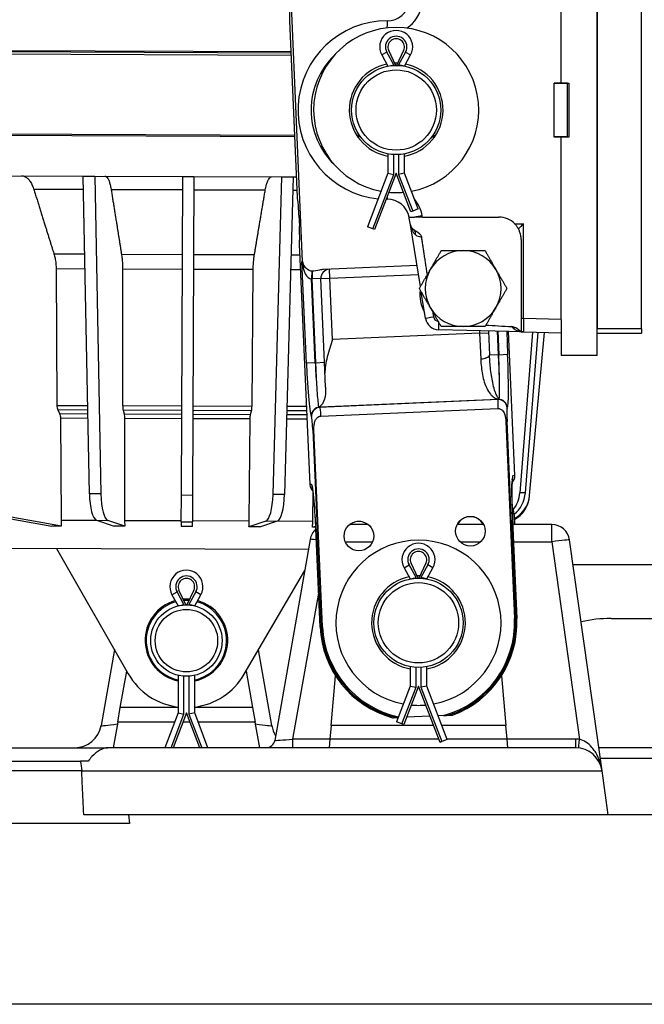
# Model space of a CAD drawing. Units: millimetres. Extents: x 155 to 2090, y 19 to 2724.
# Drawn here: x 324 to 464, y 247 to 468 of the extents above; entities that cross this region are included whole.
import ezdxf

# ---------------------------------------------------------------- set-up
doc = ezdxf.new("R2010")
doc.units = ezdxf.units.MM
doc.header["$LTSCALE"] = 10
for name, color, linetype, lineweight in [('Dimensions(Hillmar_metric)', 7, 'Continuous', 13), ('Sketch Geometry(Hillmar_metric)', 7, 'Continuous', 25), ('Visible Edges(Hillmar_metric)', 7, 'Continuous', 25)]:
    doc.layers.add(name, color=color, linetype=linetype, lineweight=lineweight)
doc.layers.add('Visible Tangent Edges(Hillmar_Metric)', color=7, linetype='Continuous', lineweight=25, true_color=0xc0c0c0)
doc.styles.add('Hillmar_metric_Dimensions', font='arial.ttf')
doc.dimstyles.new('DEFAULT-ISO-Method 1b-Hillmar_metric', dxfattribs={"dimscale": 10, "dimtxt": 2, "dimasz": 2.5, "dimexe": 1, "dimexo": 1, "dimgap": 0.25, "dimtad": 1, "dimtih": 1, "dimtoh": 1, "dimrnd": 1e-08, "dimdsep": 46, "dimtxsty": 'Hillmar_metric_Dimensions', "dimcen": 0.09, "dimdle": 8, "dimclrd": 7, "dimclre": 7, "dimclrt": 7, "dimazin": 2, "dimtfac": 0.75, "dimtmove": 0, "dimatfit": 3, "dimfxl": 1, "dimtolj": 1, "dimlwd": 9, "dimlwe": 9, "dimarcsym": 0})

# ---------------------------------------------------------------- blocks, each defined once
blk = doc.blocks.new('*D31')
at = {"layer": 'Defpoints', "color": 0, "linetype": 'Continuous', "transparency": 16777216}
for p in [(627.33, 810.2), (627.33, 643.17), (250.22, 461.17)]:
    blk.add_point(p, dxfattribs=at)
at = {"layer": 'Dimensions(Hillmar_metric)', "color": 7, "linetype": 'Continuous', "lineweight": 9, "transparency": 16777216}
for p, q in [((250.22, 471.17), (250.22, 820.2)), ((627.33, 653.17), (627.33, 820.2)), ((275.22, 810.2), (602.33, 810.2))]:
    blk.add_line(p, q, dxfattribs=at)
at = {"layer": 'Dimensions(Hillmar_metric)', "color": 7, "linetype": 'Continuous', "transparency": 16777216}
for points in [[(275.22, 814.37), (275.22, 806.03), (250.22, 810.2)], [(602.33, 814.37), (602.33, 806.03), (627.33, 810.2)]]:
    blk.add_solid(points, dxfattribs=at)
at = {"layer": 'Dimensions(Hillmar_metric)', "color": 7, "linetype": 'Continuous', "lineweight": 13, "transparency": 16777216, "insert": (438.77, 822.92), "char_height": 20, "attachment_point": 5, "style": 'Hillmar_metric_Dimensions'}
blk.add_mtext('\\A1;377', dxfattribs=at)

msp = doc.modelspace()

# ---------------------------------------------------------------- linework, layer by layer
at = {"layer": 'Sketch Geometry(Hillmar_metric)'}
msp.add_line((1137.1476, 247.4386), (209.9947, 247.4386), dxfattribs=at)
at = {"layer": 'Visible Edges(Hillmar_metric)'}
for p, q in [((453.7004, 392.8197), (453.7004, 502.8197)), ((453.7004, 496.8197), (453.7004, 398.8197)), ((463.7004, 398.8197), (463.7004, 496.8197)), ((445.7004, 453.8697), (445.7004, 494.7684)), ((387.7328, 413.876), (384.8633, 479.8136)), ((384.8098, 467.7823), (386.5296, 428.2655)), ((385.1121, 460.8373), (284.2207, 461.2346)), ((408.6183, 457.8194), (407.0303, 461.1512)), ((410.3704, 461.1512), (408.7825, 457.8194)), ((284.218, 460.5346), (385.1425, 460.1372)), ((284.2203, 461.0346), (385.1208, 460.6372)), ((405.4626, 460.1564), (406.8504, 457.6471)), ((410.5504, 457.6471), (411.9382, 460.1564)), ((406.8504, 457.6471), (408.1454, 457.9813)), ((410.5504, 457.6471), (409.2554, 457.9813)), ((444.1004, 441.7697), (444.1004, 453.8697)), ((444.1004, 453.8697), (445.7004, 453.8697)), ((447.1004, 453.8197), (444.1004, 453.8197)), ((445.0692, 453.8197), (445.0703, 453.8697)), ((445.7004, 453.8697), (447.4004, 453.8697)), ((447.1004, 441.8197), (447.1004, 453.8197)), ((447.4004, 453.8697), (447.4004, 441.7697)), ((385.9391, 441.8339), (289.1459, 442.215)), ((385.926, 442.1339), (289.1471, 442.515)), ((400.5141, 442.0765), (399.9087, 442.0789)), ((400.7336, 441.7756), (400.1127, 441.7781)), ((417.2402, 441.7106), (416.6193, 441.7131)), ((417.4465, 442.0098), (416.8412, 442.0122)), ((447.1004, 441.8197), (444.1004, 441.8197)), ((445.7004, 441.7697), (444.1004, 441.7697)), ((445.1453, 441.7697), (445.1455, 441.8197)), ((445.7004, 400.871), (445.7004, 441.7697)), ((447.4004, 441.7697), (445.7004, 441.7697)), ((406.8504, 437.9923), (406.8504, 433.6471)), ((410.5504, 433.6471), (410.5504, 437.9923)), ((289.1104, 433.2151), (338.5762, 433.0203)), ((339.9641, 361.8538), (338.5762, 433.0203)), ((338.5762, 433.0203), (341.1644, 433.0101)), ((341.1644, 433.0101), (360.8599, 432.9326)), ((341.1644, 433.0101), (342.5535, 361.7845)), ((360.5786, 361.4849), (360.8599, 432.9326)), ((360.8599, 432.9326), (363.3599, 432.9227)), ((363.3599, 432.9227), (363.0785, 361.475)), ((363.3599, 432.9227), (383.0554, 432.8452)), ((381.1054, 361.6327), (383.0554, 432.8452)), ((383.0554, 432.8452), (385.6436, 432.835)), ((385.6436, 432.835), (383.6952, 361.6816)), ((385.6436, 432.835), (386.3308, 432.8323)), ((406.8504, 433.6471), (402.2529, 421.6471)), ((408.7004, 433.6471), (403.8661, 421.029)), ((406.8504, 433.6471), (408.1454, 433.4075)), ((412.0021, 425.029), (408.7004, 433.6471)), ((410.5504, 433.6471), (409.2554, 433.4075)), ((413.6153, 425.6471), (410.5504, 433.6471)), ((386.9136, 424.262), (387.0225, 421.7609)), ((411.5993, 423.8197), (412.7799, 423.8197)), ((411.8869, 422.0786), (411.6354, 423.6232)), ((412.406, 425.1838), (412.0021, 425.029)), ((413.6153, 425.6471), (412.406, 425.1838)), ((414.5644, 423.8197), (412.7799, 423.8197)), ((414.5644, 423.8197), (431.7004, 423.8197)), ((403.4622, 421.1838), (402.2529, 421.6471)), ((414.1378, 408.2546), (411.8869, 422.0786)), ((403.8661, 421.029), (403.4622, 421.1838)), ((386.9867, 417.7611), (389.3308, 363.8982)), ((436.7004, 418.8197), (436.7004, 401.0935)), ((413.3668, 412.9897), (392.3847, 412.0765)), ((332.5079, 412.2222), (332.6544, 381.6492)), ((347.3943, 412.1636), (347.412, 381.5911)), ((376.403, 381.4769), (376.6615, 412.0483)), ((392.6427, 391.2957), (391.8266, 410.0503)), ((415.3012, 401.1095), (414.3359, 407.0374)), ((436.7004, 401.0935), (436.7004, 398.2105)), ((445.7004, 400.871), (445.7004, 399.1431)), ((437.2432, 398.0935), (418.1836, 398.5926)), ((429.373, 398.2996), (429.6075, 392.9112)), ((435.2873, 365.8982), (433.8824, 398.1815)), ((439.2682, 398.0405), (436.4002, 362.068)), ((437.2432, 398.0935), (445.7004, 397.8721)), ((437.6501, 362.063), (440.516, 398.0078)), ((438.6033, 361.4654), (441.942, 397.9705)), ((445.7004, 399.1431), (445.7004, 392.8197)), ((453.7004, 397.8197), (463.7004, 397.8197)), ((463.7004, 398.8197), (463.7004, 397.8197)), ((453.7004, 392.8197), (445.7004, 392.8197)), ((392.8856, 385.7155), (392.6427, 391.2957)), ((332.87, 380.6138), (333.2753, 379.7953)), ((347.5216, 380.5561), (347.7299, 379.7384)), ((376.0705, 379.6268), (376.2852, 380.4429)), ((391.8433, 379.2289), (431.4525, 380.9527)), ((333.4908, 378.76), (333.6002, 355.9259)), ((347.8395, 378.7035), (347.8528, 355.8697)), ((375.7597, 355.7599), (375.9528, 378.5928)), ((433.2819, 378.0295), (435.2039, 333.8643)), ((392.1968, 331.9926), (390.2747, 376.1578)), ((390.0122, 355.7037), (390.0964, 362.3476)), ((434.9254, 354.9284), (434.6222, 361.8942)), ((360.5553, 355.5762), (360.5786, 361.4849)), ((363.0785, 361.475), (363.0553, 355.5663)), ((438.577, 361.1777), (438.5979, 361.4063)), ((438.5979, 361.4063), (438.6033, 361.4654)), ((320.2678, 356.6164), (331.5107, 354.6035)), ((333.6757, 354.595), (322.4329, 356.6079)), ((341.5301, 355.8992), (345.4745, 354.5486)), ((347.8893, 354.539), (344.1194, 355.83)), ((360.5553, 355.5762), (360.551, 354.4892)), ((363.051, 354.4793), (363.0553, 355.5663)), ((379.4927, 355.6907), (375.7127, 354.4295)), ((378.1275, 354.42), (382.0824, 355.7396)), ((435.7334, 333.8873), (434.7769, 355.8665)), ((435.2642, 354.9284), (435.1791, 356.885)), ((390.6858, 354.5033), (389.9263, 354.3735)), ((390.7108, 353.9488), (391.6673, 331.9696)), ((402.4592, 354.9284), (398.2261, 354.9284)), ((428.297, 354.9284), (422.3409, 354.9284)), ((443.5881, 354.9284), (434.8177, 354.9284)), ((389.4339, 351.623), (381.4918, 306.5811)), ((454.8181, 299.7635), (447.5491, 351.4851)), ((389.028, 349.321), (309.6896, 349.6334)), ((332.6251, 349.5431), (348.6806, 321.4797)), ((374.6611, 321.3774), (388.1975, 344.6114)), ((410.4626, 345.2651), (411.8504, 342.7558)), ((413.6183, 342.9281), (412.0303, 346.2599)), ((415.3704, 346.2599), (413.7825, 342.9281)), ((415.5504, 342.7558), (416.9382, 345.2651)), ((479.2861, 345.8892), (448.335, 345.8936)), ((411.8504, 342.7558), (413.1454, 343.0901)), ((415.5504, 342.7558), (414.2554, 343.0901)), ((361.5973, 336.9278), (360.0303, 340.2157)), ((363.3704, 340.2157), (361.8034, 336.9278)), ((358.4626, 339.2209), (359.8504, 336.7116)), ((363.5504, 336.7116), (364.9382, 339.2209)), ((359.8504, 336.7116), (361.1454, 337.0459)), ((363.5504, 336.7116), (362.2554, 337.0459)), ((456.8428, 333.8924), (479.6337, 333.8891)), ((345.5757, 326.9066), (342.5746, 309.8866)), ((380.8261, 309.8866), (377.8384, 326.8308)), ((346.8703, 313.9284), (348.3146, 322.1193)), ((375.0878, 322.1097), (376.5304, 313.9284)), ((411.8504, 323.1011), (411.8504, 318.7558)), ((415.5504, 318.7558), (415.5504, 323.1011)), ((359.8504, 321.1453), (359.8504, 312.7116)), ((363.5504, 312.7116), (363.5504, 321.1453)), ((394.135, 309.9284), (395.1038, 321.0733)), ((432.2969, 321.0733), (433.2657, 309.9284)), ((411.8504, 318.7558), (408.7854, 310.7558)), ((413.7004, 318.7558), (410.3986, 310.1378)), ((411.8504, 318.7558), (413.1454, 318.5163)), ((418.5346, 306.1378), (413.7004, 318.7558)), ((415.5504, 318.7558), (414.2554, 318.5163)), ((420.1478, 306.7558), (415.5504, 318.7558)), ((346.2952, 310.6667), (346.8703, 313.9284)), ((359.8504, 313.9284), (346.8703, 313.9284)), ((376.5304, 313.9284), (363.5504, 313.9284)), ((376.5304, 313.9284), (377.1055, 310.6667)), ((359.8504, 312.7116), (356.8685, 304.9284)), ((361.7004, 312.7116), (358.7185, 304.9284)), ((359.8504, 312.7116), (361.1454, 312.472)), ((364.6822, 304.9284), (361.7004, 312.7116)), ((363.5504, 312.7116), (362.2554, 312.472)), ((366.5322, 304.9284), (363.5504, 312.7116)), ((407.8837, 311.6554), (407.8926, 311.6558)), ((416.2807, 312.0209), (411.0326, 311.7925)), ((419.3291, 312.1535), (418.1003, 312.1001)), ((421.3342, 312.2408), (421.3431, 312.2412)), ((346.2952, 310.6667), (345.2834, 304.9284)), ((378.1173, 304.9284), (377.1055, 310.6667)), ((394.135, 309.9284), (393.8666, 306.8412)), ((417.0823, 309.9284), (394.135, 309.9284)), ((409.9947, 310.2925), (408.7854, 310.7558)), ((410.3986, 310.1378), (409.9947, 310.2925)), ((433.2657, 309.9284), (418.9323, 309.9284)), ((433.5341, 306.8412), (433.2657, 309.9284)), ((393.8666, 306.8412), (393.7004, 304.9284)), ((420.1478, 306.7558), (418.9385, 306.2925)), ((433.7004, 304.9284), (433.5341, 306.8412)), ((311.0242, 304.9284), (344.0796, 304.9284)), ((448.8765, 304.9284), (344.0796, 304.9284)), ((418.9385, 306.2925), (418.5346, 306.1378)), ((493.3085, 304.9284), (454.0923, 304.9284)), ((300.828, 301.9284), (337.9735, 301.9284)), ((339.7185, 301.9284), (337.9735, 301.9284)), ((456.2004, 289.9284), (454.8181, 299.7635)), ((456.2004, 289.9284), (338.7004, 289.9284)), ((348.7004, 289.9284), (348.9814, 287.9284)), ((491.2004, 289.9284), (456.2004, 289.9284)), ((348.9814, 287.9284), (298.4193, 287.9284))]:
    msp.add_line(p, q, dxfattribs=at)
for centre, radius in [((408.7004, 447.8197), 10), ((408.7004, 447.8197), 9), ((400.3426, 352.3661), 3.3235), ((425.319, 353.453), 3.3235), ((413.7004, 332.9284), 10), ((413.7004, 332.9284), 9), ((361.7004, 328.9284), 8), ((361.7004, 328.9284), 7)]:
    msp.add_circle(centre, radius, dxfattribs=at)
for centre, radius, start, end in [((406.7004, 472.8197), 5, 270, 350.752045), ((406.7004, 447.8197), 20, 90, 264.13839), ((408.7004, 447.8197), 18.5, 280.552531, 259.447469), ((408.7004, 461.9471), 3.7, 331.054539, 208.945461), ((408.7004, 461.9471), 1.85, 334.51768, 205.48232), ((408.7004, 447.8197), 10.5, 101.560332, 259.852056), ((408.7004, 447.8197), 10.5, 88.263035, 91.736965), ((408.7004, 447.8197), 10.5, 280.147944, 78.439668), ((408.7004, 447.8197), 18.5, 264.9442, 275.0558), ((406.7004, 447.8197), 20, 269.33516, 270), ((406.7004, 422.8197), 5, 11.536959, 90), ((406.7004, 422.8197), 5, 9.247955, 11.536959), ((431.7004, 418.8197), 5, 44.427004, 90), ((413.3674, 422.3197), 1.5, 189.247955, 237.944365), ((423.7004, 407.8197), 8.5, 90.014011, 150.014011), ((423.7004, 407.8197), 8.5, 30.014011, 90.014011), ((393.8247, 410.1373), 2, 92.491906, 182.491906), ((423.7004, 407.8197), 8.5, 150.014011, 210.014011), ((423.7004, 407.8197), 8.5, 330.014011, 30.014011), ((421.5161, 406.3377), 7.5, 171.485898, 210.827057), ((423.7004, 407.8197), 8.5, 210.014011, 270.014011), ((423.7004, 407.8197), 8.5, 270.014011, 330.014011), ((418.2622, 401.5916), 3, 189.247955, 268.5), ((418.2622, 401.5916), 1.1449, 188.663989, 263.847701), ((432.1041, 361.7697), 6.5, 298.593303, 354.774389), ((430.1838, 356.6676), 5, 2.491906, 23.696452), ((425.319, 353.453), 3.2332, 27.151215, 152.848785), ((393.3731, 350.9284), 4, 131.698863, 170), ((443.5881, 350.9284), 4, 8, 90), ((413.7004, 332.9284), 18.5, 280.552531, 259.447469), ((413.7004, 347.0558), 3.7, 331.054539, 208.945461), ((413.7004, 347.0558), 1.85, 334.51768, 205.48232), ((361.7004, 341.0116), 3.7, 331.054539, 208.945461), ((361.7004, 341.0116), 1.85, 334.51768, 205.48232), ((413.7004, 332.9284), 10.5, 101.560332, 259.852056), ((413.7004, 332.9284), 10.5, 88.263035, 91.736965), ((413.7004, 332.9284), 10.5, 280.147944, 78.439668), ((361.7004, 328.9284), 9, 105.137815, 258.137977), ((361.7004, 328.9284), 9, 86.360582, 93.639418), ((361.7004, 328.9284), 9, 281.862023, 74.862185), ((413.7004, 332.9284), 21.5239, 285.159591, 2.491906), ((413.7004, 332.9284), 22.0539, 290.276441, 2.491906), ((456.8386, 303.8924), 30, 89.991906, 102.924736), ((413.7004, 332.9284), 22.0539, 182.491906, 254.707372), ((413.7004, 332.9284), 21.5239, 182.491906, 257.971933), ((361.7004, 328.9284), 15, 209.774389, 262.915482), ((361.7004, 328.9284), 15, 277.084518, 329.774389), ((413.7004, 332.9284), 18.5, 264.9442, 275.0558), ((336.6658, 310.9284), 6, 270, 350), ((386.735, 310.9284), 6, 190, 212.712134), ((379.5222, 306.9284), 2, 270, 350), ((448.8765, 298.9284), 6, 8, 90)]:
    msp.add_arc(centre, radius, start, end, dxfattribs=at)
for centre, major_axis, ratio, start_param, end_param in [((384.6357, 471.784), (-0.1747, 4.0017), 0.05233556, 3.13884232, 4.70963864), ((386.7037, 424.2638), (-0.1747, 4.0017), 0.05233556, 4.70963864, 6.28043497), ((386.8126, 421.7628), (0.1747, -4.0017), 0.05233556, 6.28043497, 7.8512313), ((437.2432, 422.3197), (-1.4999, -1.4999), 0.01309072, 4.72547895, 5.56845057), ((389.7337, 413.963), (-2.0009, -0.0871), 0.99862953, 0, 0.82303143), ((524.1558, 398.8187), (-114.6046, 3.001), 0.02616798, 0.58869417, 0.67474473), ((437.3015, 399.5925), (-1.5, 0.0393), 0.99965709, 0.91071516, 1.18476778), ((433.2865, 365.8111), (-2.0009, -0.0871), 0.99862953, 2.28469089, 3.14159265), ((341.7022, 362.3739), (-0.014, -6.5018), 0.26801241, 4.79304181, 6.19230852), ((391.3317, 363.9853), (2.0009, 0.0871), 0.99862953, 3.14159265, 3.99826355), ((430.7947, 362.6565), (-0.0256, -6.4999), 0.8660254, 0.82894952, 1.48352986), ((432.0447, 362.6516), (0.0256, 6.4999), 0.8660254, 3.73079338, 4.62512252), ((344.2915, 362.3046), (0.014, 6.5018), 0.26801241, 1.65144915, 3.05071586), ((379.3715, 362.1665), (-0.0372, -6.5017), 0.26801241, 0.09087679, 1.4901435), ((381.9613, 362.2153), (0.0372, 6.5017), 0.26801241, 3.23246945, 4.63173615), ((432.1267, 362.0178), (-4.7254, -4.4962), 0.99385384, 1.30622828, 2.29289979), ((432.1213, 361.9588), (4.7254, 4.4962), 0.99385384, 4.44918047, 5.43449244), ((361.7006, 328.9784), (0.0364, 9.2535), 0.99998542, 0.27757933, 2.94422586), ((361.7006, 328.9784), (0.0364, 9.2535), 0.99998542, 6.21017288, 6.3641143), ((361.7006, 328.9784), (0.0364, 9.2535), 0.99998542, 3.34679148, 6.01351961)]:
    msp.add_ellipse(centre, major_axis=major_axis, ratio=ratio, start_param=start_param, end_param=end_param, dxfattribs=at)
for points, knots in [([(324.7729, 433.0747), (324.9735, 433.0739), (325.1924, 433.0334), (325.6207, 432.8611), (325.8302, 432.7292), (326.1996, 432.4207), (326.3936, 432.2157), (326.7554, 431.7283), (326.9232, 431.4459), (327.2046, 430.8775), (327.3441, 430.5392), (327.4791, 430.1301), (327.4936, 430.0847), (327.5079, 430.039)], [0.96268511, 0.96268511, 0.96268511, 0.96268511, 1.083034986, 1.083034986, 1.203384863, 1.203384863, 1.323727572, 1.323727572, 1.444070282, 1.444070282, 1.564402399, 1.564402399, 1.579277343, 1.579277343, 1.579277343, 1.579277343]), ([(343.4299, 433.0012), (343.5337, 433.0008), (343.647, 432.9608), (343.8684, 432.7892), (343.9765, 432.6577), (344.1672, 432.35), (344.2672, 432.1454), (344.4535, 431.6586), (344.5399, 431.3765), (344.6845, 430.8087), (344.7561, 430.4707), (344.8251, 430.0618), (344.8326, 430.0165), (344.8399, 429.9708)], [0.96268511, 0.96268511, 0.96268511, 0.96268511, 1.083034986, 1.083034986, 1.203384863, 1.203384863, 1.323727572, 1.323727572, 1.444070282, 1.444070282, 1.564402399, 1.564402399, 1.579277343, 1.579277343, 1.579277343, 1.579277343]), ([(379.3561, 429.8349), (379.3637, 429.8805), (379.3715, 429.9258), (379.4438, 430.3341), (379.5181, 430.6715), (379.6671, 431.2382), (379.7557, 431.5196), (379.9458, 432.0049), (380.0475, 432.2087), (380.2405, 432.5149), (380.3497, 432.6456), (380.5725, 432.8154), (380.686, 432.8545), (380.7899, 432.8541)], [2.271481502, 2.271481502, 2.271481502, 2.271481502, 2.286356446, 2.286356446, 2.406688563, 2.406688563, 2.527031273, 2.527031273, 2.647373982, 2.647373982, 2.767723858, 2.767723858, 2.888073735, 2.888073735, 2.888073735, 2.888073735]), ([(436.0976, 421.1998), (436.087, 421.2192), (436.0762, 421.239), (435.9807, 421.4098), (435.8664, 421.5943), (435.5915, 421.9682), (435.4305, 422.157), (435.2711, 422.3197)], [0.776668711, 0.776668711, 0.776668711, 0.776668711, 0.78575892, 0.78575892, 0.854107093, 0.854107093, 0.922455266, 0.922455266, 0.922455266, 0.922455266]), ([(414.4133, 419.3904), (414.4056, 419.4414), (414.3899, 419.4905), (414.3343, 419.6143), (414.2847, 419.687), (414.093, 419.9246), (413.8335, 420.1678), (413.0741, 420.7115), (412.9052, 420.8282), (412.739, 420.9396)], [-0.418311881, -0.418311881, -0.418311881, -0.418311881, -0.366824447, -0.366824447, -0.282744468, -0.282744468, -0.060031195, -0.060031195, 0, 0, 0, 0]), ([(436.7004, 418.8197), (436.7004, 419.1113), (436.6731, 419.4297), (436.5568, 420.0505), (436.4679, 420.3529), (436.2914, 420.8113), (436.1904, 421.0282), (436.0976, 421.1998)], [1.080227232, 1.080227232, 1.080227232, 1.080227232, 1.167705825, 1.167705825, 1.255184418, 1.255184418, 1.31992582, 1.31992582, 1.31992582, 1.31992582]), ([(332.0181, 415.5859), (332.1192, 415.2619), (332.2044, 414.922), (332.3457, 414.2261), (332.4095, 413.806), (332.4877, 412.988), (332.5062, 412.5917), (332.5079, 412.2222)], [1.579312794, 1.579312794, 1.579312794, 1.579312794, 1.684775235, 1.684775235, 1.805095897, 1.805095897, 1.914165747, 1.914165747, 1.914165747, 1.914165747]), ([(347.1471, 415.5263), (347.1988, 415.2026), (347.2423, 414.8628), (347.3141, 414.1672), (347.3464, 413.7472), (347.3852, 412.9293), (347.3941, 412.533), (347.3943, 412.1636)], [1.579312794, 1.579312794, 1.579312794, 1.579312794, 1.684775235, 1.684775235, 1.805095897, 1.805095897, 1.914165747, 1.914165747, 1.914165747, 1.914165747]), ([(376.6615, 412.0483), (376.6646, 412.4178), (376.6766, 412.814), (376.7219, 413.6316), (376.7575, 414.0513), (376.8348, 414.7463), (376.8809, 415.0857), (376.9352, 415.409)], [1.936667376, 1.936667376, 1.936667376, 1.936667376, 2.045742955, 2.045742955, 2.166069351, 2.166069351, 2.271520949, 2.271520949, 2.271520949, 2.271520949]), ([(389.7655, 411.6975), (389.6567, 411.6984), (389.5368, 411.7212), (389.2578, 411.8337), (389.1204, 411.9156), (388.8134, 412.1249), (388.6267, 412.2778), (388.4369, 412.4388)], [-0.175409777, -0.175409777, -0.175409777, -0.175409777, -0.12533719, -0.12533719, -0.074673985, -0.074673985, 0, 0, 0, 0]), ([(389.8099, 411.6975), (389.8025, 411.6974), (389.7951, 411.6974), (389.7803, 411.6974), (389.7729, 411.6974), (389.7655, 411.6975)], [-0.0044354274, -0.0044354274, -0.0044354274, -0.0044354274, -0.00221770915, -0.00221770915, 0, 0, 0, 0]), ([(389.8517, 411.699), (389.8447, 411.6986), (389.8378, 411.6982), (389.8238, 411.6977), (389.8169, 411.6976), (389.8099, 411.6975)], [-0.00418617849, -0.00418617849, -0.00418617849, -0.00418617849, -0.00209577493, -0.00209577493, 0, 0, 0, 0]), ([(392.3847, 412.0765), (392.1096, 412.0645), (391.7821, 412.0193), (390.9942, 411.8769), (390.3864, 411.7324), (389.8517, 411.699)], [2.113909079, 2.113909079, 2.113909079, 2.113909079, 2.196543667, 2.196543667, 2.354123917, 2.354123917, 2.354123917, 2.354123917]), ([(435.4962, 398.9945), (435.3572, 399.0666), (435.2075, 399.1369), (434.9174, 399.2407), (434.7667, 399.2797), (434.6159, 399.2886)], [-0.0929148546, -0.0929148546, -0.0929148546, -0.0929148546, -0.0453154638, -0.0453154638, 0, 0, 0, 0]), ([(436.7004, 398.2105), (436.7313, 398.1975), (436.7635, 398.1851), (436.8304, 398.1623), (436.8651, 398.1517), (436.9366, 398.133), (436.9733, 398.1247), (437.0484, 398.1109), (437.0868, 398.1053), (437.1644, 398.0972), (437.2038, 398.0946), (437.2432, 398.0935)], [-0.0110089905, -0.0110089905, -0.0110089905, -0.0110089905, -0.0089442389, -0.0089442389, -0.0068794874, -0.0068794874, -0.0048147358, -0.0048147358, -0.0027499842, -0.0027499842, -0.0006852327, -0.0006852327, -0.0006852327, -0.0006852327]), ([(394.4232, 396.3848), (394.0327, 395.1514), (393.6043, 393.8117), (392.9422, 391.2062), (392.7017, 389.9417), (392.7504, 388.8216)], [0, 0, 0, 0, 0.388102713, 0.388102713, 0.776205426, 0.776205426, 0.776205426, 0.776205426]), ([(390.8544, 386.3899), (390.856, 386.362), (390.8577, 386.3342), (390.9159, 385.3846), (390.9731, 384.5513), (391.0841, 383.1277), (391.1373, 382.5448), (391.2351, 381.678), (391.2791, 381.3979), (391.3169, 381.278)], [-1.037585256, -1.037585256, -1.037585256, -1.037585256, -1.028024612, -1.028024612, -0.710000874, -0.710000874, -0.393835839, -0.393835839, -0.079941695, -0.079941695, -0.079941695, -0.079941695]), ([(431.8075, 383.0853), (431.8297, 383.2226), (431.8461, 383.481), (431.8676, 384.2916), (431.8702, 384.8797), (431.8573, 386.3189), (431.8417, 387.1621), (431.8169, 388.1209), (431.8163, 388.1467), (431.8156, 388.1725)], [-0.914687167, -0.914687167, -0.914687167, -0.914687167, -0.640919727, -0.640919727, -0.32125014, -0.32125014, 0, 0, 0.008846818, 0.008846818, 0.008846818, 0.008846818]), ([(392.8856, 385.7155), (392.9164, 385.0072), (392.8808, 384.3215), (392.6124, 382.7574), (392.3026, 382.0648), (391.6797, 381.417), (391.4659, 381.3209), (391.3169, 381.278)], [0.456357475, 0.456357475, 0.456357475, 0.456357475, 0.592760209, 0.592760209, 0.801558959, 0.801558959, 0.923766502, 0.923766502, 0.923766502, 0.923766502]), ([(431.5226, 382.992), (431.5248, 382.9923), (431.527, 382.9926), (431.5564, 382.9969), (431.5834, 383.0009), (431.6255, 383.0071), (431.6406, 383.0093), (431.6556, 383.0115)], [-0.7561592808, -0.7561592808, -0.7561592808, -0.7561592808, -0.7545093561, -0.7545093561, -0.7345904597, -0.7345904597, -0.7235142969, -0.7235142969, -0.7235142969, -0.7235142969]), ([(431.7451, 383.0275), (431.763, 383.0312), (431.7745, 383.0366), (431.7985, 383.0532), (431.8049, 383.0692), (431.8075, 383.0853)], [0, 0, 0, 0, 0.0145557712, 0.0145557712, 0.0463281233, 0.0463281233, 0.0463281233, 0.0463281233]), ([(332.6544, 381.6492), (332.6553, 381.47), (332.6761, 381.2643), (332.744, 380.93), (332.805, 380.745), (332.8699, 380.6139), (332.8699, 380.6139), (332.87, 380.6138)], [0.002597069, 0.002597069, 0.002597069, 0.002597069, 0.055532275, 0.055532275, 0.111070573, 0.111070573, 0.111076982, 0.111076982, 0.111076982, 0.111076982]), ([(333.2753, 379.7953), (333.2753, 379.7953), (333.2753, 379.7953), (333.3402, 379.6641), (333.4012, 379.4792), (333.4691, 379.1449), (333.49, 378.9392), (333.4908, 378.76)], [0.333259086, 0.333259086, 0.333259086, 0.333259086, 0.333265537, 0.333265537, 0.388804073, 0.388804073, 0.441739178, 0.441739178, 0.441739178, 0.441739178]), ([(347.412, 381.5911), (347.4121, 381.4118), (347.4225, 381.2062), (347.457, 380.872), (347.4883, 380.6872), (347.5216, 380.5562), (347.5216, 380.5562), (347.5216, 380.5561)], [0.002597069, 0.002597069, 0.002597069, 0.002597069, 0.055532275, 0.055532275, 0.111070573, 0.111070573, 0.111076982, 0.111076982, 0.111076982, 0.111076982]), ([(347.7299, 379.7384), (347.7633, 379.6074), (347.7945, 379.4225), (347.829, 379.0883), (347.8394, 378.8827), (347.8395, 378.7035)], [0.333259386, 0.333259386, 0.333259386, 0.333259386, 0.388800998, 0.388800998, 0.441739177, 0.441739177, 0.441739177, 0.441739177]), ([(375.9528, 378.5928), (375.9543, 378.772), (375.9663, 378.9775), (376.0035, 379.3114), (376.0361, 379.496), (376.0705, 379.6268), (376.0705, 379.6268), (376.0705, 379.6268)], [0.446933317, 0.446933317, 0.446933317, 0.446933317, 0.499868421, 0.499868421, 0.555406958, 0.555406958, 0.555413409, 0.555413409, 0.555413409, 0.555413409]), ([(376.2852, 380.4429), (376.3196, 380.5736), (376.3523, 380.7582), (376.3894, 381.0921), (376.4015, 381.2977), (376.403, 381.4769)], [0.777600045, 0.777600045, 0.777600045, 0.777600045, 0.833141399, 0.833141399, 0.886079659, 0.886079659, 0.886079659, 0.886079659]), ([(391.3169, 381.278), (391.3541, 381.2722), (391.3956, 381.2672), (391.444, 381.2634), (391.4529, 381.2628), (391.4621, 381.2623)], [-0.0400708377, -0.0400708377, -0.0400708377, -0.0400708377, -0.0208564596, -0.0208564596, -0.016730108, -0.016730108, -0.016730108, -0.016730108]), ([(391.4621, 381.2623), (391.5046, 381.2598), (391.5471, 381.2573), (391.5918, 381.2547), (391.594, 381.2545), (391.5963, 381.2544)], [-0.027870707, -0.027870707, -0.027870707, -0.027870707, 0, 0, 0.0015002079, 0.0015002079, 0.0015002079, 0.0015002079]), ([(431.4525, 380.9527), (431.5614, 380.9575), (431.6699, 380.9473), (431.886, 380.8976), (431.9914, 380.8576), (432.2618, 380.715), (432.4267, 380.5824), (432.8124, 380.1176), (432.9538, 379.7825), (433.1216, 379.2622), (433.1777, 378.9975), (433.2501, 378.5043), (433.2717, 378.264), (433.2819, 378.0295)], [-0.348578238, -0.348578238, -0.348578238, -0.348578238, -0.318323595, -0.318323595, -0.28708299, -0.28708299, -0.23357715, -0.23357715, -0.149202319, -0.149202319, -0.070410388, -0.070410388, 0, 0, 0, 0]), ([(390.2747, 376.1578), (390.2664, 376.349), (390.2653, 376.5439), (390.2807, 376.9498), (390.2995, 377.1679), (390.3791, 377.6719), (390.4546, 377.9652), (390.672, 378.4467), (390.7977, 378.6461), (391.0834, 378.9391), (391.2261, 379.0442), (391.5309, 379.1839), (391.6848, 379.222), (391.8433, 379.2289)], [-0.378760661, -0.378760661, -0.378760661, -0.378760661, -0.321674997, -0.321674997, -0.257716981, -0.257716981, -0.16993002, -0.16993002, -0.100492964, -0.100492964, -0.047610733, -0.047610733, 0, 0, 0, 0]), ([(434.7292, 365.1763), (434.7292, 365.1763), (434.729, 365.1758), (434.7269, 365.1644), (434.7164, 365.097), (434.6883, 364.8228), (434.6693, 364.5443), (434.6361, 363.729), (434.6246, 363.132), (434.6197, 361.693), (434.6278, 360.834), (434.6652, 358.9658), (434.6948, 357.9542), (434.7471, 356.5735), (434.7615, 356.22), (434.7769, 355.8665)], [-1.35638493, -1.35638493, -1.35638493, -1.35638493, -1.34649651, -1.34649651, -1.22755901, -1.22755901, -1.01508521, -1.01508521, -0.72999972, -0.72999972, -0.4214192, -0.4214192, -0.10725994, -0.10725994, 0, 0, 0, 0]), ([(434.6226, 361.7868), (434.6206, 362.2717), (434.6224, 362.7208), (434.6334, 363.5292), (434.6427, 363.8886), (434.6573, 364.2498), (434.6598, 364.3049), (434.6623, 364.3579)], [0.643501109, 0.643501109, 0.643501109, 0.643501109, 0.828960152, 0.828960152, 1.014419196, 1.014419196, 1.049118658, 1.049118658, 1.049118658, 1.049118658]), ([(390.7108, 353.9488), (390.6657, 354.984), (390.6121, 356.0187), (390.4931, 357.9831), (390.4277, 358.9124), (390.2929, 360.5621), (390.2233, 361.2845), (390.0929, 362.4123), (390.0293, 362.8396), (389.9685, 363.1515), (389.9548, 363.208), (389.95, 363.2261), (389.9495, 363.2276), (389.9495, 363.2276)], [0, 0, 0, 0, 0.31415927, 0.31415927, 0.62831853, 0.62831853, 0.93982596, 0.93982596, 1.23495929, 1.23495929, 1.33890824, 1.33890824, 1.35638493, 1.35638493, 1.35638493, 1.35638493]), ([(333.6002, 355.9259), (333.602, 355.5564), (333.6205, 355.16), (333.6633, 354.7122), (333.6693, 354.6535), (333.6757, 354.595)], [0.011250811, 0.011250811, 0.011250811, 0.011250811, 0.120318792, 0.120318792, 0.136831225, 0.136831225, 0.136831225, 0.136831225]), ([(347.8528, 355.8697), (347.853, 355.5003), (347.8618, 355.104), (347.8831, 354.6562), (347.8861, 354.5975), (347.8893, 354.539)], [0.011250811, 0.011250811, 0.011250811, 0.011250811, 0.120318792, 0.120318792, 0.136831225, 0.136831225, 0.136831225, 0.136831225]), ([(375.7127, 354.4295), (375.7163, 354.4879), (375.7198, 354.5465), (375.7446, 354.9941), (375.7566, 355.3904), (375.7597, 355.7599)], [3.714232327, 3.714232327, 3.714232327, 3.714232327, 3.730737274, 3.730737274, 3.839813038, 3.839813038, 3.839813038, 3.839813038]), ([(389.9263, 354.3735), (389.9332, 354.4319), (389.9397, 354.4906), (389.986, 354.9381), (390.0076, 355.3343), (390.0122, 355.7037)], [3.71423263, 3.71423263, 3.71423263, 3.71423263, 3.730745063, 3.730745063, 3.839813044, 3.839813044, 3.839813044, 3.839813044]), ([(333.6757, 354.595), (333.3075, 354.5973), (332.9442, 354.5991), (332.2285, 354.6019), (331.8698, 354.6029), (331.5107, 354.6035)], [15.43690265, 15.43690265, 15.43690265, 15.43690265, 15.560868976, 15.560868976, 15.684835302, 15.684835302, 15.684835302, 15.684835302]), ([(347.8893, 354.539), (347.4813, 354.5415), (347.0775, 354.5434), (346.2793, 354.5466), (345.8778, 354.5478), (345.4745, 354.5486)], [15.43690265, 15.43690265, 15.43690265, 15.43690265, 15.560868976, 15.560868976, 15.684835302, 15.684835302, 15.684835302, 15.684835302]), ([(363.051, 354.4793), (362.631, 354.4818), (362.2142, 354.4838), (361.3878, 354.4871), (360.971, 354.4883), (360.551, 354.4892)], [15.43690265, 15.43690265, 15.43690265, 15.43690265, 15.560868976, 15.560868976, 15.684835302, 15.684835302, 15.684835302, 15.684835302]), ([(378.1275, 354.42), (377.7242, 354.4224), (377.3227, 354.4243), (376.5245, 354.4275), (376.1207, 354.4287), (375.7127, 354.4295)], [15.43690265, 15.43690265, 15.43690265, 15.43690265, 15.560868976, 15.560868976, 15.684835302, 15.684835302, 15.684835302, 15.684835302]), ([(408.808, 311.6957), (408.8213, 311.6962), (408.8487, 311.6974), (408.9435, 311.7016), (409.0468, 311.706), (409.1514, 311.7106)], [-0.5889411837, -0.5889411837, -0.5889411837, -0.5889411837, -0.5696602791, -0.5696602791, -0.5312156126, -0.5312156126, -0.5312156126, -0.5312156126]), ([(419.3291, 312.1535), (419.5678, 312.1639), (419.8181, 312.1748), (420.1367, 312.1887), (420.2705, 312.1945), (420.3781, 312.1992), (420.4055, 312.2004), (420.4188, 312.201)], [0.451300817, 0.451300817, 0.451300817, 0.451300817, 0.523459518, 0.523459518, 0.569660279, 0.569660279, 0.588941184, 0.588941184, 0.588941184, 0.588941184]), ([(344.0796, 304.9284), (343.5603, 304.9284), (342.9505, 304.7469), (341.6978, 304.0535), (341.0557, 303.5439), (340.2335, 302.6474), (339.9626, 302.3074), (339.7185, 301.9284)], [2.962947427, 2.962947427, 2.962947427, 2.962947427, 3.257910369, 3.257910369, 3.552873312, 3.552873312, 3.695699104, 3.695699104, 3.695699104, 3.695699104]), ([(337.9735, 301.9284), (337.9788, 301.9023), (337.984, 301.876), (338.1144, 301.2074), (338.1967, 300.5007), (338.2323, 299.7635)], [0.66025333, 0.66025333, 0.66025333, 0.66025333, 0.669485419, 0.669485419, 0.893655957, 0.893655957, 0.893655957, 0.893655957])]:
    msp.add_open_spline(points, degree=3, knots=knots, dxfattribs=at)
for points, weights in [([(327.5079, 430.039), (329.9171, 422.3182), (332.0181, 415.5859)], [1.00000188737, 1.00234809767, 1.00000216463]), ([(344.8399, 429.9708), (346.0723, 422.2546), (347.1471, 415.5263)], [1.00000188741, 1.00234813706, 1.00000216467]), ([(376.9352, 415.409), (378.0629, 422.1286), (379.3561, 429.8349)], [1.00000216467, 1.00234813445, 1.0000018874]), ([(415.6854, 410.9368), (415.0133, 415.3828), (414.4133, 419.3904)], [0.999511607019, 0.999459090986, 0.999736504821]), ([(416.3381, 412.0679), (417.4764, 414.0406), (418.7908, 416.3185)], [1, 1.0379548493, 1]), ([(418.7908, 416.3185), (421.4207, 416.3191), (423.6983, 416.3197)], [1, 1.0379548493, 1]), ([(423.6983, 416.3197), (425.9759, 416.3203), (428.6058, 416.3209)], [1, 1.0379548493, 1]), ([(428.6058, 416.3209), (429.9213, 414.0437), (431.0605, 412.0715)], [1, 1.0379548493, 1]), ([(413.8854, 407.8173), (415.1998, 410.0952), (416.3381, 412.0679)], [1, 1.0379548493, 1]), ([(431.0605, 412.0715), (432.1998, 410.0993), (433.5153, 407.8221)], [1, 1.0379548493, 1]), ([(416.3402, 403.5679), (415.2009, 405.5401), (413.8854, 407.8173)], [1, 1.0379548493, 1]), ([(433.5153, 407.8221), (432.2009, 405.5442), (431.0626, 403.5715)], [1, 1.0379548493, 1]), ([(418.795, 399.3185), (417.4795, 401.5957), (416.3402, 403.5679)], [1, 1.0379548493, 1]), ([(417.1303, 401.4191), (417.0491, 401.9521), (416.9687, 402.4799)], [0.999961926109, 0.99991948287, 0.999880967065]), ([(431.0626, 403.5715), (429.9243, 401.5988), (428.6099, 399.3209)], [1, 1.0379548493, 1]), ([(423.7024, 399.3197), (421.4249, 399.3191), (418.795, 399.3185)], [1, 1.0379548493, 1]), ([(428.6099, 399.3209), (425.98, 399.3203), (423.7024, 399.3197)], [1, 1.0379548493, 1]), ([(407.8926, 311.6558), (408.3531, 311.6759), (408.808, 311.6957)], [1, 1.00021846706, 1]), ([(420.4188, 312.201), (420.8738, 312.2208), (421.3342, 312.2408)], [1, 1.00021846706, 1])]:
    msp.add_rational_spline(points, weights, degree=2, dxfattribs=at)
for points, degree in [([(412.739, 420.9396), (412.6837, 420.9767), (412.6277, 421.013), (412.5713, 421.0484)], 3), ([(436.3507, 398.4321), (436.0742, 398.6585), (435.7701, 398.8524), (435.4962, 398.9945)], 3), ([(431.6556, 383.0115), (431.682, 383.0154), (431.712, 383.0205), (431.7451, 383.0275)], 3), ([(390.6919, 354.3716), (390.4392, 354.3724), (390.184, 354.3731), (389.9263, 354.3735)], 3), ([(402.3017, 354.9285), (402.3053, 354.9668), (402.3088, 355.005), (402.3119, 355.0431)], 3), ([(338.7004, 289.9284), (338.4663, 294.9239), (338.2323, 299.7635)], 2)]:
    msp.add_open_spline(points, degree=degree, dxfattribs=at)
at = {"layer": 'Visible Tangent Edges(Hillmar_Metric)'}
for p, q in [((406.5958, 460.7831), (405.4626, 460.1564)), ((408.1454, 457.9813), (406.5958, 460.7831)), ((410.8049, 460.7831), (409.2554, 457.9813)), ((410.8049, 460.7831), (411.9382, 460.1564)), ((408.1454, 457.8043), (408.1454, 457.9813)), ((409.2554, 457.9813), (409.2554, 457.8043)), ((408.1454, 433.4075), (408.1454, 437.8351)), ((409.2554, 437.8351), (409.2554, 433.4075)), ((403.4622, 421.1838), (408.1454, 433.4075)), ((409.2554, 433.4075), (412.406, 425.1838)), ((338.6352, 429.9952), (327.5079, 430.039)), ((360.848, 429.9078), (344.8399, 429.9708)), ((379.3561, 429.8349), (363.348, 429.8979)), ((386.4625, 429.8069), (385.5608, 429.8104)), ((414.5644, 423.8197), (414.5179, 424.1054)), ((435.2711, 422.3197), (437.204, 422.3197)), ((437.204, 401.0935), (437.204, 422.3197)), ((332.0181, 415.5859), (338.9167, 415.5587)), ((347.1471, 415.5263), (360.7911, 415.4726)), ((363.2911, 415.4627), (376.9352, 415.409)), ((385.1655, 415.3766), (387.0908, 415.369)), ((387.7328, 413.876), (387.5812, 413.8694)), ((388.5713, 391.1185), (387.5812, 413.8694)), ((338.9823, 412.1967), (332.5079, 412.2222)), ((360.7779, 412.1109), (347.3943, 412.1636)), ((376.6615, 412.0483), (363.2779, 412.101)), ((387.2372, 412.0067), (385.0735, 412.0152)), ((389.7655, 411.6975), (389.7503, 409.9655)), ((389.8099, 411.6975), (389.8284, 409.9655)), ((393.8247, 410.1373), (393.7377, 412.1354)), ((393.8247, 410.1373), (413.6904, 411.0018)), ((390.5667, 391.2054), (389.7503, 409.9655)), ((389.8284, 409.9655), (390.6446, 391.2087)), ((391.8266, 410.0503), (389.8941, 409.9662)), ((391.8266, 410.0503), (393.8247, 410.1373)), ((394.4232, 396.3848), (393.8247, 410.1373)), ((437.204, 401.0935), (436.7004, 401.0935)), ((445.7004, 400.871), (437.204, 401.0935)), ((427.392, 397.8196), (394.4232, 396.3848)), ((427.3688, 398.3521), (427.392, 397.8196)), ((427.392, 397.8196), (429.3901, 397.9065)), ((427.392, 397.8196), (427.6428, 392.0558)), ((431.6059, 392.9913), (431.3771, 398.2471)), ((431.4553, 398.2451), (431.6838, 392.9947)), ((433.4567, 398.1927), (433.6792, 393.0816)), ((463.7004, 398.8197), (453.7004, 398.8197)), ((431.6059, 392.9913), (429.6078, 392.9044)), ((431.6838, 392.9947), (431.6059, 392.9913)), ((431.8156, 388.1725), (431.6059, 392.9913)), ((431.6838, 392.9947), (433.6792, 393.0816)), ((390.5667, 391.2054), (388.5713, 391.1185)), ((390.6446, 391.2087), (390.5667, 391.2054)), ((390.6446, 391.2087), (392.6427, 391.2957)), ((390.6446, 391.2087), (390.8544, 386.3899)), ((391.4621, 381.2623), (431.6556, 383.0115)), ((431.4832, 382.9491), (391.6392, 381.2151)), ((431.5226, 382.992), (431.4832, 382.9491)), ((332.6544, 381.6492), (339.5786, 381.6219)), ((339.5988, 380.5873), (332.87, 380.6138)), ((333.2753, 379.7953), (339.6147, 379.7704)), ((347.412, 381.5911), (360.6575, 381.5389)), ((360.6534, 380.5044), (347.5216, 380.5561)), ((347.7299, 379.7384), (360.6502, 379.6875)), ((363.1502, 379.6777), (376.0705, 379.6268)), ((376.2852, 380.4429), (363.1534, 380.4946)), ((363.1575, 381.5291), (376.403, 381.4769)), ((384.1857, 379.5949), (388.6485, 379.5773)), ((388.6129, 380.3943), (384.2081, 380.4117)), ((384.2364, 381.4461), (388.5679, 381.429)), ((391.6392, 381.2151), (391.5963, 381.2544)), ((433.5655, 381.0406), (433.6048, 381.0834)), ((339.6349, 378.7358), (333.4908, 378.76)), ((360.6462, 378.6531), (347.8395, 378.7035)), ((375.9528, 378.5928), (363.1461, 378.6432)), ((388.6935, 378.5426), (384.1574, 378.5605)), ((389.6878, 379.1722), (389.7307, 379.1329)), ((433.2819, 378.0295), (433.5469, 378.041)), ((435.4689, 333.8758), (433.5469, 378.041)), ((390.2747, 376.1578), (390.0098, 376.1463)), ((390.0098, 376.1463), (391.9318, 331.9811)), ((435.2873, 365.8982), (434.863, 365.8797)), ((342.5535, 361.7845), (339.9641, 361.8538)), ((389.7552, 363.9167), (389.3308, 363.8982)), ((437.6501, 362.063), (436.4002, 362.068)), ((363.0785, 361.475), (360.5786, 361.4849)), ((383.6952, 361.6816), (381.1054, 361.6327)), ((333.6002, 355.9259), (341.5436, 355.8946)), ((341.5301, 355.8992), (344.1194, 355.83)), ((347.8528, 355.8697), (360.5562, 355.8197)), ((360.5553, 355.5762), (363.0553, 355.5663)), ((363.0562, 355.8099), (375.7597, 355.7599)), ((379.4927, 355.6907), (382.0824, 355.7396)), ((382.0688, 355.735), (390.0122, 355.7037)), ((399.9365, 355.6647), (400.7747, 355.6614)), ((434.7742, 355.8664), (434.7769, 355.8665)), ((434.7742, 355.8664), (435.7307, 333.8872)), ((390.7135, 353.9489), (390.7108, 353.9488)), ((391.67, 331.9697), (390.7135, 353.9489)), ((443.5881, 351.068), (443.5881, 354.9284)), ((397.2831, 351.068), (403.4022, 351.068)), ((423.0043, 351.068), (427.6336, 351.068)), ((434.9857, 351.068), (443.5881, 351.068)), ((443.5881, 351.068), (449.809, 306.8041)), ((410.4626, 345.2651), (411.5958, 345.8919)), ((413.1454, 343.0901), (411.5958, 345.8919)), ((415.8049, 345.8919), (414.2554, 343.0901)), ((416.9382, 345.2651), (415.8049, 345.8919)), ((413.1454, 342.913), (413.1454, 343.0901)), ((414.2554, 343.0901), (414.2554, 342.913)), ((358.4626, 339.2209), (359.5958, 339.8476)), ((361.1454, 337.0459), (359.5958, 339.8476)), ((363.8049, 339.8476), (362.2554, 337.0459)), ((364.9382, 339.2209), (363.8049, 339.8476)), ((385.5778, 306.8586), (391.3384, 339.5283)), ((361.1454, 336.9092), (361.1454, 337.0459)), ((362.2554, 337.0459), (362.2554, 336.9092)), ((435.2039, 333.8643), (435.4689, 333.8758)), ((435.7307, 333.8872), (435.4689, 333.8758)), ((435.7307, 333.8872), (435.7334, 333.8873)), ((391.67, 331.9697), (391.6673, 331.9696)), ((391.67, 331.9697), (391.9318, 331.9811)), ((392.1968, 331.9926), (391.9318, 331.9811)), ((413.1454, 318.5163), (413.1454, 322.9439)), ((414.2554, 322.9439), (414.2554, 318.5163)), ((361.1454, 312.472), (361.1454, 320.9477)), ((362.2554, 320.9477), (362.2554, 312.472)), ((409.9947, 310.2925), (413.1454, 318.5163)), ((414.2554, 318.5163), (418.9385, 306.2925)), ((358.2553, 304.9284), (361.1454, 312.472)), ((362.2554, 312.472), (365.1455, 304.9284)), ((359.0669, 310.6667), (346.2952, 310.6667)), ((362.4838, 310.6667), (360.9169, 310.6667)), ((377.1055, 310.6667), (364.3338, 310.6667)), ((393.8682, 306.8586), (385.5778, 306.8586)), ((385.5778, 304.9284), (385.5778, 306.8586)), ((418.2651, 306.8412), (393.8666, 306.8412)), ((433.5341, 306.8412), (420.1151, 306.8412)), ((448.8765, 306.8586), (433.5326, 306.8586)), ((448.8765, 306.8586), (448.8765, 304.9284)), ((454.4258, 302.5554), (492.975, 302.5554)), ((338.2323, 299.7635), (300.0826, 299.7635)), ((338.2323, 299.7635), (454.8181, 299.7635))]:
    msp.add_line(p, q, dxfattribs=at)
for centre, radius, start, end in [((406.6218, 472.8197), 8, 303.748196, 350.752045), ((408.7004, 461.9471), 2.405, 331.054539, 208.945461), ((406.6218, 447.8197), 17, 133.817883, 226.182117), ((406.6218, 422.8197), 8, 9.247955, 40.441226), ((413.7004, 347.0558), 2.405, 331.054539, 208.945461), ((361.7004, 341.0116), 2.405, 331.054539, 208.945461), ((413.7004, 332.9284), 21.7891, 287.95915, 2.491906), ((413.7004, 332.9284), 22.0512, 290.254225, 2.491906), ((413.7004, 332.9284), 22.0512, 182.491906, 254.729588), ((413.7004, 332.9284), 21.7891, 182.491906, 257.024662), ((448.8765, 298.8586), 8, 83.30682, 90)]:
    msp.add_arc(centre, radius, start, end, dxfattribs=at)
for centre, major_axis, ratio, start_param, end_param in [((406.7004, 464.8197), (0, 3), 0.02617695, 0, 1.09135017), ((406.7004, 430.8197), (0, -3), 0.02617695, 5.7009115, 6.28318531), ((414.5964, 424.1054), (-2.961, -0.4821), 0.00420823, 4.73822856, 5.37214545), ((411.9076, 419.6988), (0.7299, 1.3104), 0.66228081, 5.19210652, 6.15945941), ((389.5766, 413.9562), (-1.5802, 1.3923), 0.90059029, 0.81810629, 1.64113772), ((389.5766, 413.9562), (0.3131, -3.9896), 0.49885985, 4.69500633, 6.21344278), ((389.9598, 409.9691), (-0.087, 1.9981), 0.03288117, 0.52266195, 1.57079633), ((389.786, 413.9653), (-4.0017, -0.1742), 0.99862953, 1.51843645, 1.537926), ((418.2622, 401.5916), (-2.961, -0.4821), 0.00420823, 5.103946, 6.28318531), ((418.2622, 401.5916), (-0.0785, -2.999), 0.02616798, 5.11476584, 6.28318531), ((437.2825, 401.0935), (-0.0393, -3), 0.02617247, 4.71273154, 6.28284263), ((434.8771, 397.8012), (-1.1871, -0.917), 0.64780788, 3.76319343, 4.20662421), ((427.6094, 392.8243), (1.9981, 0.087), 0.38461538, 4.71238898, 6.28318531), ((427.6097, 392.8174), (1.9981, 0.0876), 0.3851432, 4.712274, 6.28241017), ((431.0555, 392.9674), (0.4348, -9.9905), 0.06288934, 1.06747133, 1.57079633), ((433.0509, 393.0542), (-0.5217, 11.9887), 0.05240778, 3.19395253, 4.71238898), ((389.1996, 391.1459), (0.5217, -11.9887), 0.05240778, 4.71238898, 6.23082543), ((391.195, 391.2327), (-0.4348, 9.9905), 0.06288934, 1.57079633, 2.07412132), ((431.7086, 377.961), (0.2174, -4.9953), 0.03144467, 3.19395253, 4.06888787), ((431.5701, 380.9537), (-1.4744, 1.3514), 0.99726469, 3.92836034, 5.49641762), ((431.6094, 380.9966), (-1.4744, 1.3514), 0.99726469, 3.92836034, 5.49641762), ((391.6832, 379.259), (1.3514, 1.4744), 0.99726469, 0.78676769, 2.35482496), ((391.7261, 379.2197), (1.3514, 1.4744), 0.99726469, 0.78676769, 2.35482496), ((391.8481, 376.2263), (-0.2174, 4.9953), 0.03144467, 5.35589009, 6.23082543), ((433.7039, 378.0479), (-0.1304, 2.9972), 0.05240778, 0.05235988, 1.57079633), ((389.8527, 376.1395), (0.1304, -2.9972), 0.05240778, 1.57079633, 3.08923278), ((435.2977, 355.8892), (0.4348, -9.9905), 0.05240778, 3.14159265, 4.71238898), ((432.8676, 365.7929), (-0.087, 1.9981), 0.99862953, 4.2700877, 4.71238898), ((390.1899, 353.9261), (-0.4348, 9.9905), 0.05240778, 4.71238898, 6.28318531), ((391.7505, 364.0035), (-0.087, 1.9981), 0.99862953, 1.57079633, 2.01311358), ((393.3731, 350.9284), (-3.9392, 0.6946), 0.03436993, 5.42421342, 6.28318531), ((443.5881, 350.9284), (3.9611, 0.5567), 0.03456026, 0, 1.56593924), ((348.8509, 310.9284), (-6.2763, -1.0452), 0.03819947, 6.26969279, 7.41595072), ((374.5498, 310.9284), (6.2763, -1.0452), 0.03819947, 5.15041989, 6.29667782), ((385.6147, 306.9284), (-4.123, -0.3476), 0.0160611, 6.27893615, 7.84367221), ((449.809, 306.8739), (-0.2331, -1.9864), 0.00407007, 0, 1.53612774)]:
    msp.add_ellipse(centre, major_axis=major_axis, ratio=ratio, start_param=start_param, end_param=end_param, dxfattribs=at)
for points, knots in [([(411.8869, 422.0786), (411.921, 421.8692), (411.97, 421.661), (412.0978, 421.2547), (412.1764, 421.0567), (412.2696, 420.868), (412.3628, 420.6793), (412.471, 420.4985), (412.7196, 420.1625), (412.8595, 420.008), (413.0143, 419.8748)], [-0.00090247, -0.00090247, -0.00090247, -0.00090247, 0.099779842, 0.099779842, 0.200462155, 0.200462155, 0.200462155, 0.301144468, 0.301144468, 0.401826781, 0.401826781, 0.401826781, 0.401826781]), ([(413.0143, 419.8748), (413.1167, 419.7867), (413.2271, 419.7127), (413.5317, 419.5546), (413.7349, 419.4921), (414.0994, 419.423), (414.2545, 419.4049), (414.4133, 419.3904)], [-0.284147877, -0.284147877, -0.284147877, -0.284147877, -0.21758453, -0.21758453, -0.111083174, -0.111083174, -0.03696341, -0.03696341, -0.03696341, -0.03696341]), ([(389.8284, 409.9655), (389.8323, 409.9655), (389.8361, 409.9654), (389.8436, 409.9653), (389.8471, 409.9653), (389.8528, 409.9653), (389.855, 409.9653), (389.8585, 409.9653), (389.8599, 409.9653), (389.864, 409.9654), (389.8668, 409.9654), (389.8739, 409.9656), (389.8783, 409.9657), (389.8865, 409.9659), (389.8903, 409.9661), (389.8941, 409.9662)], [-0.0131560218, -0.0131560218, -0.0131560218, -0.0131560218, -0.0108208279, -0.0108208279, -0.0087158644, -0.0087158644, -0.0074002622, -0.0074002622, -0.0065780109, -0.0065780109, -0.0049335082, -0.0049335082, -0.0023023038, -0.0023023038, 0, 0, 0, 0]), ([(434.9325, 398.9182), (435.0889, 398.7818), (435.2647, 398.6631), (435.6395, 398.4606), (435.8375, 398.3771), (436.0417, 398.3096), (436.2459, 398.2421), (436.4574, 398.1904), (436.8273, 398.128), (436.9841, 398.1099), (437.1411, 398.0997)], [0, 0, 0, 0, 0.100827236, 0.100827236, 0.201654472, 0.201654472, 0.201654472, 0.302481707, 0.302481707, 0.37534015, 0.37534015, 0.37534015, 0.37534015]), ([(429.6078, 392.9044), (429.6077, 392.9047), (429.6077, 392.905), (429.6077, 392.9057), (429.6077, 392.9062), (429.6076, 392.9074), (429.6076, 392.9081), (429.6075, 392.9096), (429.6075, 392.9104), (429.6075, 392.9112)], [0, 0, 0, 0, 0.000092930337, 0.000092930337, 0.000241618876, 0.000241618876, 0.000479520538, 0.000479520538, 0.000743442694, 0.000743442694, 0.000743442694, 0.000743442694]), ([(431.8075, 383.0853), (431.7166, 383.1374), (431.6302, 383.2178), (431.4025, 383.4985), (431.2631, 383.7445), (431.0417, 384.2461), (430.958, 384.4632), (430.7137, 385.1768), (430.5607, 385.7327), (430.1958, 387.3397), (430.0072, 388.4741), (429.7428, 390.7161), (429.6552, 391.8175), (429.6078, 392.9044)], [0.56049532, 0.56049532, 0.56049532, 0.56049532, 0.68198209, 0.68198209, 0.88405086, 0.88405086, 1.01034384, 1.01034384, 1.2629298, 1.2629298, 1.66706733, 1.66706733, 2.02068767, 2.02068767, 2.02068767, 2.02068767]), ([(427.6428, 392.0558), (427.6428, 392.0549), (427.6429, 392.0539), (427.643, 392.0521), (427.643, 392.0513), (427.6431, 392.0499), (427.6431, 392.0494), (427.6431, 392.0485), (427.6431, 392.0482), (427.6431, 392.0479)], [-0.000743442694, -0.000743442694, -0.000743442694, -0.000743442694, -0.000479520538, -0.000479520538, -0.000241618876, -0.000241618876, -0.000092930337, -0.000092930337, 0, 0, 0, 0]), ([(427.6431, 392.0479), (427.698, 390.7939), (427.8293, 389.5993), (428.2616, 387.3359), (428.585, 386.2991), (429.2337, 384.951), (429.5102, 384.5162), (429.9597, 383.9843), (430.1151, 383.8275), (430.5297, 383.4739), (430.7942, 383.3097), (431.2813, 383.1089), (431.4905, 383.0509), (431.7451, 383.0275)], [-2.02068767, -2.02068767, -2.02068767, -2.02068767, -1.66706733, -1.66706733, -1.2629298, -1.2629298, -1.01034384, -1.01034384, -0.88405086, -0.88405086, -0.68198209, -0.68198209, -0.52488022, -0.52488022, -0.52488022, -0.52488022]), ([(454.8181, 299.7635), (454.742, 300.3055), (454.6273, 300.8466), (454.336, 301.8534), (454.1667, 302.3213), (453.8412, 303.0534), (453.7039, 303.3287), (453.4583, 303.766), (453.3587, 303.9313), (453.0443, 304.4163), (452.8142, 304.7248), (452.1645, 305.4702), (451.7044, 305.882), (450.766, 306.4789), (450.2868, 306.6897), (449.809, 306.8041)], [-1.215503, -1.215503, -1.215503, -1.215503, -0.99975122, -0.99975122, -0.80527074, -0.80527074, -0.68372044, -0.68372044, -0.6077515, -0.6077515, -0.45581362, -0.45581362, -0.21271302, -0.21271302, 0, 0, 0, 0])]:
    msp.add_open_spline(points, degree=3, knots=knots, dxfattribs=at)
msp.add_open_spline([(434.6159, 399.2886), (434.7014, 399.1522), (434.8071, 399.0277), (434.9325, 398.9182)], degree=3, dxfattribs=at)

# ---------------------------------------------------------------- dimensions: what is measured, and where the dimension line sits
at = {"layer": 'Dimensions(Hillmar_metric)', "color": 7, "linetype": 'Continuous', "lineweight": 13}
dim = msp.add_linear_dim(base=(627.3262, 810.2016), p1=(250.2202, 461.1684), p2=(627.3262, 643.1676), angle=180, dimstyle='DEFAULT-ISO-Method 1b-Hillmar_metric', override={"dimgap": 0.25, "dimtih": 0, "dimtoh": 0, "dimdec": 0, "dimtol": 0, "dimlim": 0, "dimtp": 0, "dimtm": 0, "dimtdec": 2, "dimtofl": 0, "dimatfit": 1}, dxfattribs=at)
dim.commit()
dim.dimension.update_dxf_attribs({"geometry": '*D31', "text_midpoint": (438.7728, 810.2016), "dimtype": 160})

doc.saveas('drawing.dxf')
